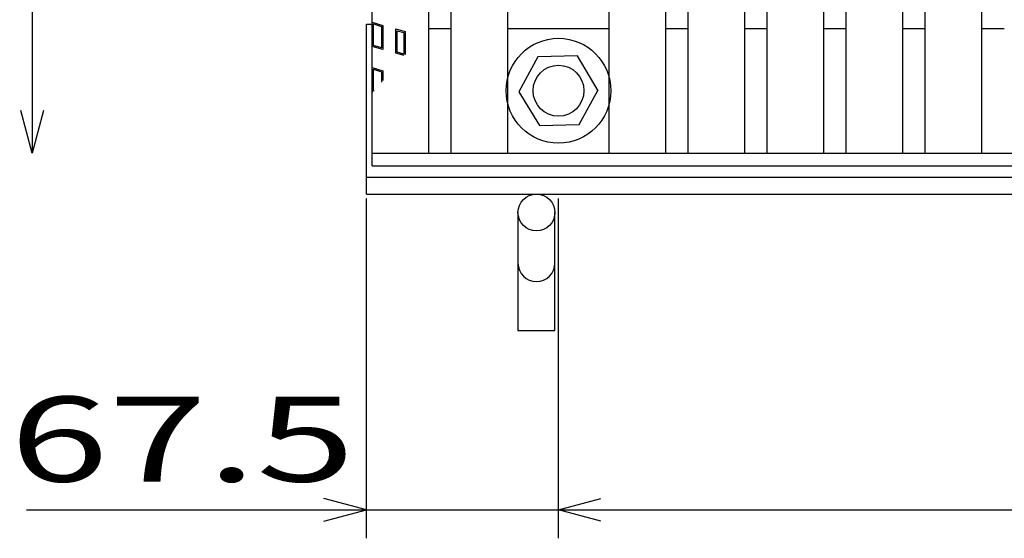
# Model space of a CAD drawing. Units: millimetres. Extents: x -182 to 173, y -129 to 105.
# Drawn here: x -148 to -113, y -13 to 5 of the extents above; entities that cross this region are included whole.
import ezdxf
from ezdxf.enums import TextEntityAlignment as Align

# ---------------------------------------------------------------- set-up
doc = ezdxf.new("R2010")
doc.units = ezdxf.units.MM
doc.header["$LTSCALE"] = 0.25
for name, color, linetype in [('16', 7, 'Continuous'), ('17', 7, 'Continuous'), ('19', 7, 'Continuous'), ('22', 7, 'Continuous')]:
    doc.layers.add(name, color=color, linetype=linetype)
doc.styles.add('dcStyle0', font='txt.shx', dxfattribs={"width": 0.833333, "bigfont": 'bigfont'})

msp = doc.modelspace()

# ---------------------------------------------------------------- linework, layer by layer
at = {"layer": '16', "color": 3, "linetype": 'Continuous', "lineweight": 25}
for p, q in [((-135.07, 0.485), (-135.07, 29.585)), ((-133.07, 0.485), (-133.07, 29.585)), ((-132.28, 0.485), (-132.28, 29.585)), ((-130.28, 0.485), (-130.28, 29.585)), ((-126.7, 0.485), (-126.7, 29.585)), ((-124.7, 0.485), (-124.7, 29.585)), ((-123.91, 0.485), (-123.91, 29.585)), ((-121.91, 0.485), (-121.91, 29.585)), ((-121.12, 0.485), (-121.12, 29.585)), ((-119.12, 0.485), (-119.12, 29.585)), ((-118.33, 0.485), (-118.33, 29.585)), ((-116.33, 0.485), (-116.33, 29.585)), ((-115.54, 0.485), (-115.54, 29.585)), ((-113.54, 0.485), (-113.54, 29.585)), ((-133.07, 4.885), (-132.28, 4.885)), ((-130.28, 4.885), (-126.7, 4.885)), ((-124.7, 4.885), (-123.91, 4.885)), ((-121.91, 4.885), (-121.12, 4.885)), ((-119.12, 4.885), (-118.33, 4.885)), ((-116.33, 4.885), (-115.54, 4.885)), ((-113.54, 4.885), (-112.75, 4.885)), ((-129.219, 3.88), (-129.89, 2.651)), ((-127.82, 3.914), (-129.219, 3.88)), ((-127.09, 2.685), (-127.82, 3.914)), ((-129.89, 2.651), (-129.16, 1.456)), ((-127.761, 1.49), (-127.09, 2.719)), ((-129.16, 1.456), (-127.761, 1.49)), ((-135.07, 0.485), (-35.47, 0.485)), ((-135.07, 0.035), (-135.07, 0.485)), ((-135.07, 0.485), (-133.07, 0.485)), ((-132.28, 0.485), (-130.28, 0.485)), ((-126.7, 0.485), (-124.7, 0.485)), ((-123.91, 0.485), (-121.91, 0.485)), ((-121.12, 0.485), (-119.12, 0.485)), ((-118.33, 0.485), (-116.33, 0.485)), ((-115.54, 0.485), (-113.54, 0.485)), ((-135.07, 0.035), (-35.47, 0.035))]:
    msp.add_line(p, q, dxfattribs=at)
for radius in [1.85, 0.9]:
    msp.add_circle((-128.49, 2.685), radius, dxfattribs=at)
at = {"layer": '17', "color": 3, "linetype": 'Continuous', "lineweight": 25}
for p, q in [((-135.07, 5.105), (-134.69, 4.991)), ((-135.07, 4.25), (-135.07, 5.105)), ((-135.023, 5.041), (-134.738, 4.956)), ((-135.023, 4.285), (-135.023, 5.041)), ((-134.738, 4.956), (-134.738, 4.2)), ((-134.69, 4.991), (-134.69, 4.136)), ((-134.232, 4.868), (-133.909, 4.772)), ((-134.232, 4.013), (-134.232, 4.868)), ((-134.184, 4.805), (-133.956, 4.736)), ((-134.184, 4.049), (-134.184, 4.805)), ((-133.956, 4.736), (-133.956, 3.98)), ((-133.909, 4.772), (-133.909, 3.968)), ((-134.69, 4.136), (-135.07, 4.25)), ((-134.738, 4.2), (-135.023, 4.285)), ((-133.943, 3.927), (-134.232, 4.013)), ((-133.956, 3.98), (-134.184, 4.049)), ((-135.07, 3.505), (-134.69, 3.391)), ((-135.07, 2.65), (-135.07, 3.505)), ((-135.023, 3.441), (-134.738, 3.356)), ((-135.023, 2.685), (-135.023, 3.441)), ((-134.738, 3.356), (-134.738, 2.987)), ((-134.69, 3.391), (-134.69, 3.043)), ((-135.032, 2.639), (-135.07, 2.65)), ((-134.999, 2.678), (-135.023, 2.685))]:
    msp.add_line(p, q, dxfattribs=at)
at = {"layer": '19', "color": 6, "linetype": 'Continuous', "lineweight": 25}
for p, q in [((-135.27, -0.965), (-135.27, 5.035)), ((-135.27, 5.035), (-135.07, 5.035)), ((-135.27, -0.365), (-35.27, -0.365)), ((-135.27, -0.965), (-35.27, -0.965)), ((-129.92, -1.615), (-129.92, -5.777)), ((-128.62, -5.777), (-128.62, -1.615)), ((-129.92, -5.777), (-128.62, -5.777))]:
    msp.add_line(p, q, dxfattribs=at)
msp.add_circle((-129.27, -1.615), 0.65, dxfattribs=at)
msp.add_arc((-129.27, -3.399), 0.65, 180, 0, dxfattribs=at)
at = {"layer": '22', "color": 4, "linetype": 'Continuous', "lineweight": 25}
for p, q in [((-147.07, 30.485), (-147.07, 0.485)), ((-147.07, 0.485), (-147.47, 1.985)), ((-146.67, 1.985), (-147.07, 0.485)), ((-135.27, -13.115), (-135.27, -1.115)), ((-128.49, -13.115), (-128.49, -1.115)), ((-135.27, -12.115), (-136.77, -11.715)), ((-128.49, -12.115), (-126.99, -11.715)), ((-147.27, -12.115), (-135.27, -12.115)), ((-136.77, -12.515), (-135.27, -12.115)), ((-135.27, -12.115), (-128.49, -12.115)), ((-126.99, -12.515), (-128.49, -12.115)), ((-128.49, -12.115), (-42, -12.115))]:
    msp.add_line(p, q, dxfattribs=at)

# ---------------------------------------------------------------- texts
at = {"layer": '22', "color": 2, "style": 'dcStyle0', "width": 0.833333}
msp.add_text(' 67.5 ', height=3, dxfattribs=at).set_placement((-149.27, -11.115), (-134.27, -11.115), align=Align.FIT)

doc.saveas('drawing.dxf')
